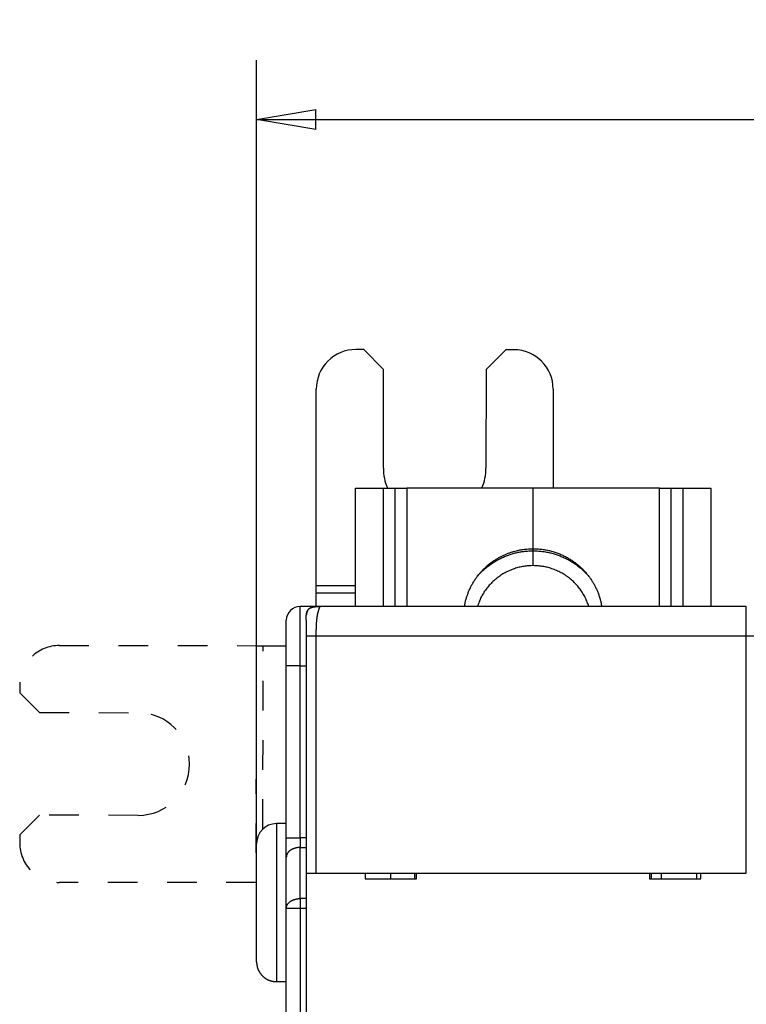
# Model space of a CAD drawing. Extents: x 43 to 594, y 0 to 387.
# Drawn here: x 354 to 390, y 183 to 233 of the extents above; entities that cross this region are included whole.
import ezdxf

# ---------------------------------------------------------------- set-up
doc = ezdxf.new("R2010")
doc.units = 0
doc.linetypes.add('HIDDEN', pattern=[4.5, 1.5, -1.5, 1.5])
doc.linetypes.add('HIDDENNEW0', pattern=[4.5, 1.5, -1.5, 1.5])
for name, color, linetype in [('5', 7, 'CONTINUOUS'), ('MUOTOVIIVAT', 40, 'HIDDENNEW0'), ('TANGVIIVATNONDEF', 3, 'HIDDENNEW0')]:
    doc.layers.add(name, color=color, linetype=linetype)
doc.styles.get("Standard").update_dxf_attribs({"font": 'monotxt.shx'})
doc.dimstyles.new('DSTYLE1', dxfattribs={"dimtxt": 3, "dimasz": 3, "dimexe": 3, "dimexo": 0, "dimgap": 2, "dimtad": 1, "dimzin": 3, "dimcen": 0.09, "dimazin": 3, "dimtp": 1, "dimtm": 1, "dimtfac": 1, "dimtofl": 0, "dimtmove": 0, "dimatfit": 3})

# ---------------------------------------------------------------- blocks, each defined once
blk = doc.blocks.new('_AH1')
at = {"color": 0, "linetype": 'CONTINUOUS'}
for p, q in [((-1, 0.166667), (0, 0)), ((-1, 0.166667), (-1, -0.166667)), ((0, 0), (-1, -0.166667)), ((0, 0), (-1, 0))]:
    blk.add_line(p, q, dxfattribs=at)
blk = doc.blocks.new('*D42')
at = {"layer": '5', "color": 1, "linetype": 'CONTINUOUS'}
for p, q in [((365.63329, 185.05986), (365.63329, 230.72527)), ((503.55086, 159.51385), (503.55086, 230.72527)), ((365.63329, 227.72527), (434.59208, 227.72527)), ((503.55086, 227.72527), (434.59208, 227.72527))]:
    blk.add_line(p, q, dxfattribs=at)
at = {"layer": '5', "color": 1, "xscale": 3, "yscale": 3, "zscale": 3, "rotation": 180}
blk.add_blockref('_AH1', (365.63329, 227.72527), dxfattribs=at)
at = {"layer": '5', "color": 1, "xscale": 3, "yscale": 3, "zscale": 3}
blk.add_blockref('_AH1', (503.55086, 227.72527), dxfattribs=at)
at = {"layer": '5', "color": 1, "linetype": 'CONTINUOUS'}
blk.add_text('138', height=3, dxfattribs=at).set_placement((430.09208, 229.72627))

msp = doc.modelspace()

# ---------------------------------------------------------------- linework, layer by layer
at = {"layer": 'MUOTOVIIVAT', "color": 40, "linetype": 'CONTINUOUS'}
for p, q in [((371.0587, 216.07101), (370.6587, 216.07139)), ((372.05775, 215.07006), (371.0587, 216.07101)), ((378.2587, 216.06415), (377.25775, 215.0651)), ((378.6587, 216.06377), (378.2587, 216.06415)), ((372.05299, 210.07006), (372.05775, 215.07006)), ((377.25775, 215.0651), (377.25298, 210.0651)), ((368.6473, 204.10694), (368.6568, 214.0733)), ((380.65679, 214.06186), (380.65203, 209.05985)), ((370.63867, 203.05986), (370.63869, 209.05985)), ((370.63869, 209.05985), (372.03869, 209.05985)), ((372.0387, 209.05986), (372.03869, 203.05985)), ((372.03869, 209.05985), (372.63869, 209.05985)), ((372.63869, 209.05985), (373.23869, 209.05985)), ((372.63869, 209.05985), (372.6387, 203.05986)), ((379.63869, 209.05985), (373.23869, 209.05985)), ((379.63869, 205.98517), (379.63869, 209.05985)), ((386.03869, 209.05985), (379.63869, 209.05985)), ((386.03869, 203.05985), (386.0387, 209.05986)), ((386.03869, 209.05985), (386.63869, 209.05985)), ((386.6387, 203.05986), (386.63869, 209.05985)), ((386.63869, 209.05985), (387.23869, 209.05985)), ((387.23869, 203.05985), (387.2387, 209.05986)), ((387.23869, 209.05985), (388.63869, 209.05985)), ((388.63869, 209.05985), (388.63868, 203.05986)), ((379.63869, 205.8801), (379.63869, 205.98517)), ((368.64696, 203.75339), (368.6473, 204.10694)), ((370.63869, 204.10504), (368.64729, 204.10696)), ((368.6463, 203.05985), (368.64696, 203.75339)), ((368.64697, 203.75339), (370.63869, 203.75149)), ((368.63869, 203.05985), (367.83869, 203.05985)), ((368.83867, 203.05986), (368.63869, 203.05985)), ((368.63869, 203.05985), (368.63869, 203.05157)), ((390.43869, 203.05985), (368.83869, 203.05985)), ((367.13869, 200.05985), (367.13869, 202.35985)), ((368.13869, 202.35985), (368.13869, 201.55985)), ((368.13869, 201.55985), (368.13869, 189.55985)), ((365.60887, 201.07429), (365.96242, 201.07396)), ((367.13869, 191.3498), (367.13869, 200.05985)), ((367.13868, 192.05987), (366.63329, 192.05987)), ((365.63329, 185.05986), (365.63329, 191.05986)), ((367.13869, 190.35985), (367.13869, 191.3498)), ((367.13869, 187.76991), (367.13869, 190.35985)), ((368.13869, 189.55985), (368.63869, 189.55985)), ((368.13869, 189.55985), (368.13869, 181.45985)), ((368.63869, 189.55985), (390.43869, 189.55985)), ((371.13869, 189.55985), (371.13869, 189.25985)), ((372.43869, 189.25985), (372.43869, 189.55985)), ((373.63868, 189.55985), (373.63869, 189.25985)), ((373.73869, 189.25985), (373.73869, 189.55985)), ((385.53869, 189.55985), (385.53869, 189.25985)), ((385.63869, 189.25985), (385.63868, 189.55985)), ((386.11943, 189.55985), (386.11943, 189.25985)), ((387.93867, 189.25985), (387.93869, 189.55985)), ((388.13869, 189.25985), (388.13869, 189.55985)), ((365.63329, 189.07427), (365.59743, 189.0743)), ((371.13869, 189.25985), (373.73869, 189.25985)), ((385.53869, 189.25985), (388.13869, 189.25985)), ((367.13869, 118.3498), (367.13869, 187.76991)), ((366.63329, 184.05984), (367.13868, 184.05984))]:
    msp.add_line(p, q, dxfattribs=at)
at = {"layer": 'MUOTOVIIVAT', "color": 40, "linetype": 'HIDDEN'}
for p, q in [((355.64251, 201.08379), (365.60887, 201.07429)), ((365.60886, 201.07429), (365.59745, 189.07432)), ((365.95357, 191.79333), (365.96243, 201.07397)), ((365.96242, 201.07396), (367.13869, 201.07284)), ((353.64061, 199.0857), (353.64022, 198.6857)), ((353.64022, 198.6857), (354.63927, 197.68475)), ((354.63927, 197.68475), (359.63927, 197.67998)), ((354.63432, 192.48475), (353.63336, 191.4857)), ((359.63431, 192.47998), (354.63432, 192.48475)), ((353.63336, 191.4857), (353.63298, 191.0857)), ((365.59743, 189.0743), (355.63107, 189.0838))]:
    msp.add_line(p, q, dxfattribs=at)
at = {"layer": 'MUOTOVIIVAT', "color": 40, "linetype": 'CONTINUOUS'}
for points in [[(376.16021, 203.05985), (376.1926, 203.22895, -0.01268518), (376.23354, 203.39703, -0.0124996), (376.28338, 203.56415, -0.01239004), (376.34173, 203.72965, -0.01257557), (376.40886, 203.89259, -0.01265831), (376.48425, 204.05245, -0.01265774), (376.568, 204.2085, -0.01264633), (376.65949, 204.3603, -0.01265067), (376.75866, 204.50706, -0.01263436), (376.86481, 204.64846, -0.01258467), (376.97775, 204.78377, -0.01253564), (377.09669, 204.91283, -0.01244583), (377.22134, 205.03495, -0.01238242), (377.35092, 205.15012, -0.01227364), (377.48501, 205.25777, -0.01216349), (377.6228, 205.35802, -0.01195813), (377.7638, 205.4504, -0.01192007), (377.90747, 205.53518, -0.01190849), (378.05336, 205.61201, -0.01154241), (378.20008, 205.68123, -0.01077036), (378.34682, 205.7426, -0.01145367), (378.49605, 205.79668, -0.01296426), (378.64827, 205.8434, -0.01024633), (378.79122, 205.88278, -0.00461776), (378.92035, 205.91462, -0.01312602), (379.08197, 205.94135, -0.02171446), (379.32461, 205.96492, -0.01121992), (379.63868, 205.98515, -0.00625833)], [(379.63868, 205.98515), (379.75116, 205.98334, -0.00780327), (379.86333, 205.97806, -0.00785365), (379.9752, 205.96918, -0.00784822), (380.08661, 205.95686, -0.00782964), (380.19731, 205.94101, -0.00782169), (380.30718, 205.92181, -0.00779781), (380.41604, 205.89919, -0.00777995), (380.52377, 205.87333, -0.00774926), (380.63018, 205.8442, -0.00772831), (380.73517, 205.81199, -0.00768794), (380.83855, 205.77668, -0.0076612), (380.94026, 205.73849, -0.00761329), (381.04011, 205.6974, -0.00758204), (381.13806, 205.65365, -0.00752639), (381.23393, 205.60722, -0.00749057), (381.3277, 205.55837, -0.00742795), (381.41921, 205.50709, -0.00738798), (381.50847, 205.45363, -0.0073189), (381.59531, 205.39801, -0.00727509), (381.67977, 205.34046, -0.00720021), (381.7617, 205.28103, -0.00715292), (381.84117, 205.21991, -0.00707284), (381.91802, 205.15719, -0.00702248), (381.99235, 205.09304, -0.00693801), (382.06403, 205.02755, -0.00688478), (382.13315, 204.96088, -0.00679609), (382.19961, 204.89313, -0.00674107), (382.26351, 204.82445, -0.0066503), (382.32476, 204.75492, -0.00659165), (382.38347, 204.6847, -0.00649519), (382.43957, 204.61387, -0.00643994), (382.4932, 204.54255, -0.00634857), (382.54429, 204.47081, -0.00627928), (382.59292, 204.39884, -0.00618008), (382.63902, 204.32676, -0.0061331), (382.68292, 204.25435, -0.00597166), (382.72487, 204.1812, -0.00605809), (382.76532, 204.10648, -0.00629226), (382.80453, 204.02942, -0.0060645), (382.84232, 203.9507, -0.00572461), (382.87839, 203.87059, -0.00653023), (382.91312, 203.78708, -0.00804471), (382.9465, 203.69935, -0.00595196), (382.97687, 203.61582, -0.00164086), (383.0035, 203.53934, -0.00892119), (383.03271, 203.43724, -0.01570071), (383.07101, 203.27511, -0.00745656), (383.11716, 203.05985, -0.00382425)], [(376.81365, 204.58223), (376.89217, 204.67114, -0.00786246), (376.97309, 204.75718, -0.00798391), (377.05651, 204.84025, -0.00798968), (377.14219, 204.92037, -0.00791034), (377.22998, 204.99731, -0.00786979), (377.31965, 205.07112, -0.00781876), (377.41113, 205.14162, -0.00777927), (377.50415, 205.20891, -0.00771337), (377.59862, 205.27279, -0.00766882), (377.69432, 205.3334, -0.00759742), (377.79111, 205.39056, -0.00754717), (377.88879, 205.44442, -0.00746563), (377.98723, 205.49484, -0.00741658), (378.08624, 205.54198, -0.00734177), (378.1857, 205.58572, -0.00727211), (378.2854, 205.62623, -0.00714884), (378.3852, 205.66341, -0.00713742), (378.48508, 205.69746, -0.00715796), (378.58493, 205.72828, -0.00693468), (378.68414, 205.75607, -0.006463), (378.78239, 205.78075, -0.00694423), (378.88159, 205.80257, -0.00798169), (378.9823, 205.82151, -0.00622581), (379.07651, 205.83756, -0.00259466), (379.16138, 205.85062, -0.00822311), (379.26811, 205.86167, -0.01378548), (379.42936, 205.87152, -0.00699029), (379.63868, 205.88009, -0.00383808)], [(379.63868, 205.88009), (379.75315, 205.8783, -0.00756939), (379.86733, 205.87309, -0.00761534), (379.98123, 205.86432, -0.00761038), (380.09468, 205.85216, -0.00759342), (380.20746, 205.83651, -0.00758618), (380.31944, 205.81755, -0.00756447), (380.43044, 205.79519, -0.00754807), (380.54037, 205.76963, -0.00751985), (380.64902, 205.74081, -0.00750101), (380.75631, 205.70895, -0.00746496), (380.86206, 205.67398, -0.00743938), (380.9662, 205.63615, -0.00739265), (381.06854, 205.59541, -0.00736809), (381.16906, 205.552, -0.0073275), (381.26756, 205.5059, -0.0072803), (381.36403, 205.45735, -0.00718706), (381.45828, 205.40639, -0.00720066), (381.55041, 205.35314, -0.00725816), (381.64028, 205.29758, -0.00704598), (381.72758, 205.24032, -0.00658048), (381.81204, 205.18154, -0.00711301), (381.8951, 205.1199, -0.00824134), (381.97711, 205.05493, -0.00640586), (382.05263, 204.9929, -0.00259447), (382.11967, 204.93598, -0.00857037), (382.19996, 204.86031, -0.01446127), (382.31612, 204.74071, -0.00729405), (382.46373, 204.58223, -0.0039779)], [(379.63868, 205.12803), (379.5228, 205.1258, 0.01022953), (379.40579, 205.11892, 0.00985404), (379.28756, 205.1072, 0.00974846), (379.16847, 205.09069, 0.01004503), (379.04885, 205.069, 0.01018846), (378.92903, 205.04225, 0.01028131), (378.8093, 205.01015, 0.01034536), (378.69001, 204.97286, 0.01047195), (378.57153, 204.93013, 0.01054436), (378.45417, 204.8822, 0.01063903), (378.33835, 204.82886, 0.0106918), (378.22436, 204.77041, 0.01076243), (378.11264, 204.70672, 0.01081113), (378.00343, 204.63814, 0.01087833), (377.89718, 204.56459, 0.01088277), (377.79411, 204.48652, 0.01085181), (377.69467, 204.40396, 0.0109438), (377.59893, 204.31718, 0.01113666), (377.50731, 204.22621, 0.01085904), (377.42009, 204.13213, 0.01020137), (377.33774, 204.0353, 0.01109906), (377.25937, 203.93373, 0.01296554), (377.18505, 203.82676, 0.01007673), (377.11813, 203.72457, 0.00404703), (377.06011, 203.63077, 0.01359713), (376.99721, 203.50739, 0.02306249), (376.91539, 203.31441, 0.01161275), (376.81728, 203.05985, 0.00628523)], [(382.46009, 203.05985), (382.42277, 203.17269, 0.0106653), (382.38041, 203.28493, 0.01034166), (382.33282, 203.39661, 0.01023519), (382.28017, 203.50739, 0.01048836), (382.22222, 203.61681, 0.01060485), (382.15924, 203.72457, 0.01066635), (382.09107, 203.8303, 0.01070283), (382.018, 203.93373, 0.01078871), (381.93995, 204.03441, 0.01082868), (381.85729, 204.13213, 0.0108783), (381.76998, 204.22644, 0.01089543), (381.67844, 204.31718, 0.01091739), (381.58273, 204.40391, 0.0109277), (381.48326, 204.48652, 0.01094288), (381.38017, 204.56461, 0.01090902), (381.27394, 204.63814, 0.0108287), (381.16479, 204.70672, 0.0108776), (381.05301, 204.77041, 0.01100989), (380.93878, 204.82887, 0.01070727), (380.8232, 204.8822, 0.01003194), (380.70677, 204.9301, 0.01084902), (380.58735, 204.97286, 0.01257441), (380.4644, 205.01029, 0.00979475), (380.34834, 205.04225, 0.00403084), (380.24297, 205.06841, 0.0130613), (380.10889, 205.09069, 0.02200857), (379.90472, 205.1106, 0.01112606), (379.63868, 205.12803, 0.00605668)], [(368.13869, 202.35985), (368.13889, 202.397, -0.00238769), (368.13943, 202.43204, -0.00274621), (368.14034, 202.46485, -0.00305765), (368.14157, 202.4957, -0.00317632), (368.14311, 202.52477, -0.00337206), (368.14495, 202.55224, -0.00360462), (368.14709, 202.57817, -0.00387325), (368.14951, 202.60274, -0.00409889), (368.1522, 202.62599, -0.00437816), (368.15516, 202.64808, -0.00464003), (368.15838, 202.66904, -0.00495158), (368.16187, 202.68899, -0.00523545), (368.16561, 202.70795, -0.00557109), (368.16961, 202.72603, -0.00587988), (368.17387, 202.74326, -0.00623837), (368.17838, 202.75971, -0.00656614), (368.18315, 202.7754, -0.00693998), (368.18818, 202.79041, -0.00727933), (368.19347, 202.80474, -0.00765783), (368.19903, 202.81847, -0.00799648), (368.20487, 202.8316, -0.00836391), (368.21098, 202.84418, -0.00868532), (368.21737, 202.85622, -0.00902154), (368.22406, 202.86778, -0.00930533), (368.23104, 202.87884, -0.00958716), (368.23833, 202.88946, -0.0098113), (368.24594, 202.89964, -0.01001555), (368.25387, 202.90941, -0.01015976), (368.26215, 202.91878, -0.01026732), (368.27077, 202.92778, -0.01031713), (368.27976, 202.9364, -0.01031714), (368.28913, 202.94467, -0.01026733), (368.2989, 202.9526, -0.01015975), (368.30908, 202.96021, -0.0100155), (368.3197, 202.9675, -0.00981131), (368.33077, 202.97449, -0.00958735), (368.34232, 202.98117, -0.00930527), (368.35436, 202.98756, -0.00902092), (368.36695, 202.99367, -0.00868551), (368.38007, 202.99951, -0.00836589), (368.3938, 203.00507, -0.00799585), (368.40814, 203.01036, -0.0076516), (368.42314, 203.01539, -0.00728136), (368.43884, 203.02017, -0.00695901), (368.45529, 203.02468, -0.00655975), (368.47251, 203.02893, -0.00618174), (368.49057, 203.03293, -0.00589951), (368.50956, 203.03668, -0.0057338), (368.52958, 203.04016, -0.0051773), (368.55046, 203.04338, -0.00449735), (368.57226, 203.04634, -0.00481288), (368.5958, 203.04904, -0.00553233), (368.62152, 203.05146, -0.00366023), (368.6463, 203.05359, -0.00075844), (368.66926, 203.05538, -0.00524756), (368.70284, 203.05698, -0.00783989), (368.7602, 203.05847, -0.00314007), (368.83869, 203.05985, -0.00149451)], [(368.53379, 203.04084), (368.5283, 203.03995, 0.00137193), (368.52281, 203.03903, 0.0013403), (368.51732, 203.03807, 0.00136225), (368.51182, 203.03708, 0.00144565), (368.50632, 203.03606, 0.00150672), (368.50083, 203.035, 0.00156219), (368.49533, 203.03391, 0.00161473), (368.48984, 203.03278, 0.00167891), (368.48435, 203.03161, 0.00173528), (368.47886, 203.0304, 0.00179901), (368.47339, 203.02915, 0.00185621), (368.46792, 203.02786, 0.001922), (368.46246, 203.02653, 0.00198094), (368.45701, 203.02515, 0.00204828), (368.45157, 203.02373, 0.00210887), (368.44615, 203.02226, 0.00217804), (368.44075, 203.02074, 0.00224031), (368.43535, 203.01917, 0.00231114), (368.42998, 203.01756, 0.0023754), (368.42463, 203.01589, 0.00244865), (368.41929, 203.01417, 0.0025139), (368.41398, 203.0124, 0.00258688), (368.40869, 203.01057, 0.00265672), (368.40343, 203.00869, 0.002739), (368.39819, 203.00675, 0.00280014), (368.39298, 203.00475, 0.00285761), (368.3878, 203.00269, 0.00295706), (368.38264, 203.00057, 0.00310704), (368.37751, 202.99839, 0.00307964), (368.37243, 202.99615, 0.00292641), (368.36741, 202.99387, 0.00333732), (368.36236, 202.99148, 0.00413646), (368.35723, 202.98895, 0.00315027), (368.35243, 202.98654, 0.00095976), (368.34811, 202.98433, 0.00468578), (368.34266, 202.98133, 0.00840854), (368.33439, 202.97651, 0.00413786), (368.32363, 202.97006, 0.00217584)], [(368.22218, 202.86464), (368.21937, 202.8598, 0.00389647), (368.21663, 202.85491, 0.00391379), (368.21396, 202.84996, 0.00385686), (368.21136, 202.84495, 0.00372277), (368.20882, 202.8399, 0.00361967), (368.20635, 202.83479, 0.00352707), (368.20395, 202.82964, 0.00343943), (368.20161, 202.82444, 0.00334107), (368.19934, 202.8192, 0.00325402), (368.19712, 202.81391, 0.0031618), (368.19497, 202.80859, 0.00307921), (368.19288, 202.80323, 0.00299032), (368.19085, 202.79783, 0.00291131), (368.18888, 202.79239, 0.00282644), (368.18696, 202.78693, 0.00275123), (368.1851, 202.78143, 0.00267018), (368.1833, 202.77591, 0.00259859), (368.18154, 202.77036, 0.00252117), (368.17985, 202.76478, 0.00245326), (368.1782, 202.75918, 0.00237973), (368.17661, 202.75356, 0.00231475), (368.17507, 202.74792, 0.0022435), (368.17357, 202.74226, 0.0021833), (368.17213, 202.73659, 0.002119), (368.17073, 202.73091, 0.00205651), (368.16938, 202.72521, 0.00198276), (368.16807, 202.71951, 0.0019409), (368.16681, 202.71379, 0.00191024), (368.16559, 202.70806, 0.00181255), (368.16441, 202.70235, 0.00165719), (368.16329, 202.69668, 0.0017499), (368.16218, 202.69091, 0.00197224), (368.1611, 202.68501, 0.00149982), (368.16011, 202.67947, 0.00061116), (368.15923, 202.67446, 0.00194038), (368.15819, 202.66805, 0.00312723), (368.15667, 202.65822, 0.00152933), (368.15475, 202.64535, 0.00082701)], [(365.63328, 185.05985), (365.63356, 185.03616, 0.00614752), (365.63441, 185.01227, 0.00596985), (365.63586, 184.98818, 0.00592691), (365.63789, 184.96392, 0.00605834), (365.64056, 184.93949, 0.00612211), (365.64384, 184.91493, 0.00616922), (365.64778, 184.89026, 0.00620288), (365.65235, 184.8655, 0.00626816), (365.65761, 184.84067, 0.00630703), (365.66352, 184.8158, 0.00636321), (365.67014, 184.79092, 0.00639779), (365.67742, 184.76604, 0.00645145), (365.68542, 184.74121, 0.00648388), (365.69411, 184.71644, 0.00653281), (365.70351, 184.69176, 0.00656223), (365.7136, 184.66721, 0.00660651), (365.72441, 184.64281, 0.00663285), (365.73592, 184.61859, 0.00667201), (365.74813, 184.59458, 0.00669501), (365.76103, 184.57081, 0.00672875), (365.77463, 184.54732, 0.00674823), (365.78891, 184.52412, 0.00677626), (365.80386, 184.50126, 0.00679206), (365.81947, 184.47875, 0.00681412), (365.83573, 184.45663, 0.0068261), (365.85262, 184.43492, 0.00684201), (365.87014, 184.41365, 0.00685005), (365.88824, 184.39285, 0.00685965), (365.90694, 184.37255, 0.00686371), (365.92619, 184.35275, 0.00686697), (365.94598, 184.3335, 0.00686697), (365.96629, 184.3148, 0.0068637), (365.98709, 184.2967, 0.00685963), (366.00835, 184.27918, 0.00685001), (366.03007, 184.2623, 0.00684198), (366.05218, 184.24603, 0.00682612), (366.0747, 184.23042, 0.00681406), (366.09756, 184.21547, 0.00679176), (366.12076, 184.2012, 0.00677626), (366.14425, 184.18759, 0.006749), (366.16802, 184.17469, 0.00672845), (366.19203, 184.16248, 0.00669191), (366.21625, 184.15098, 0.00667275), (366.24065, 184.14016, 0.00664337), (366.2652, 184.13007, 0.00660342), (366.28987, 184.12067, 0.00652536), (366.31463, 184.11198, 0.00654339), (366.33948, 184.10399, 0.006608), (366.3644, 184.0967, 0.00641387), (366.38924, 184.09008, 0.00598892), (366.41392, 184.08417, 0.00649445), (366.43894, 184.07891, 0.00755932), (366.46445, 184.07432, 0.00584964), (366.48837, 184.0704, 0.00230857), (366.50997, 184.06719, 0.00789465), (366.53736, 184.06445, 0.01335942), (366.57902, 184.062, 0.00669683), (366.63329, 184.05984, 0.00363188)]]:
    msp.add_lwpolyline(points, format="xyb", dxfattribs=at)
for centre, radius, start, end in [((370.6568, 214.07139), 2, 89.945396, 179.9454), ((378.65679, 214.06377), 2, 359.9454, 449.9454), ((374.65298, 210.06758), 2.6, 179.9454, 202.80441), ((374.65298, 210.06758), 2.6, 337.19559, 359.9454), ((367.83869, 202.35985), 0.7, 90, 180), ((366.63329, 191.05986), 1, 90, 180)]:
    msp.add_arc(centre, radius, start, end, dxfattribs=at)
at = {"layer": 'MUOTOVIIVAT', "color": 40, "linetype": 'HIDDEN'}
for centre, radius, start, end in [((355.6406, 199.08379), 2, 89.945396, 179.9454), ((359.63679, 195.07998), 2.6, 269.9454, 449.9454), ((355.63298, 191.0838), 2, 179.9454, 269.9454)]:
    msp.add_arc(centre, radius, start, end, dxfattribs=at)
at = {"layer": 'TANGVIIVATNONDEF', "color": 3, "linetype": 'CONTINUOUS'}
for p, q in [((373.2387, 209.05986), (373.23869, 203.05985)), ((379.63868, 205.12803), (379.63868, 205.88009)), ((367.8387, 200.05986), (367.8387, 203.05986)), ((390.43868, 201.55986), (390.43868, 203.05986)), ((368.63869, 201.55986), (368.1387, 201.55986)), ((390.43868, 201.55986), (368.63869, 201.55986)), ((368.63869, 201.55986), (368.63869, 189.55985)), ((391.1387, 201.55986), (390.43868, 201.55986)), ((390.43868, 189.55985), (390.43868, 201.55986)), ((367.8387, 200.05986), (367.13868, 200.05986)), ((367.8387, 200.05986), (368.13869, 200.05985)), ((367.8387, 191.34981), (367.8387, 200.05986)), ((366.63329, 192.05987), (366.63329, 184.05984)), ((367.13868, 191.34981), (367.8387, 191.34981)), ((368.13869, 191.3498), (367.8387, 191.34981)), ((367.8387, 191.34981), (367.8387, 190.85482)), ((367.8387, 190.85482), (368.13869, 190.85483)), ((367.8387, 188.26488), (367.8387, 190.85482)), ((368.13869, 188.26488), (367.8387, 188.26488)), ((367.8387, 188.26488), (367.8387, 187.7699)), ((368.13869, 187.76991), (367.8387, 187.7699)), ((367.8387, 187.7699), (367.8387, 118.34979))]:
    msp.add_line(p, q, dxfattribs=at)
for points in [[(368.83867, 203.05986), (368.83866, 203.05983, -0.04443988), (368.83861, 203.05971, -0.00259964), (368.83853, 203.05952, -0.0008265), (368.83841, 203.05923, -0.00031612), (368.83825, 203.05885, -0.00012307), (368.83805, 203.05838, -0.00003774), (368.8378, 203.05779, 0.00000597), (368.8375, 203.05709, 0.0000356), (368.83716, 203.05626, 0.00004898), (368.83676, 203.05531, 0.00005931), (368.8363, 203.05423, 0.00006249), (368.83579, 203.05301, 0.00006627), (368.83521, 203.05164, 0.00006586), (368.83457, 203.05012, 0.00006683), (368.83386, 203.04844, 0.00006485), (368.83309, 203.04659, 0.00006422), (368.83224, 203.04458, 0.00006218), (368.83132, 203.04238, 0.00006199), (368.83033, 203.04, 0.00005838), (368.82925, 203.03744, 0.00005439), (368.82809, 203.03467, 0.00005583), (368.82685, 203.0317, 0.00006395), (368.82552, 203.02852, 0.00004848), (368.8241, 203.02512, 0.00001428), (368.82259, 203.0215, 0.0000674), (368.82099, 203.01766, 0.00020193), (368.81932, 203.01364, 0.00030325), (368.81757, 203.00943, 0.00040911), (368.81577, 203.00505, 0.00047198), (368.81391, 203.0005, 0.00052305), (368.81198, 202.99578, 0.00056281), (368.81001, 202.99089, 0.00061521), (368.80798, 202.98584, 0.00065134), (368.8059, 202.98062, 0.00069497), (368.80377, 202.97524, 0.00072545), (368.8016, 202.9697, 0.00076522), (368.79939, 202.96399, 0.0007925), (368.79714, 202.95814, 0.00082884), (368.79486, 202.95213, 0.00085367), (368.79254, 202.94597, 0.00088769), (368.79019, 202.93966, 0.00091083), (368.78781, 202.9332, 0.00094308), (368.78541, 202.9266, 0.00096512), (368.78299, 202.91985, 0.00099628), (368.78055, 202.91296, 0.00101738), (368.77809, 202.90593, 0.00104741), (368.77561, 202.89876, 0.00106856), (368.77313, 202.89146, 0.00109845), (368.77063, 202.88402, 0.00111841), (368.76813, 202.87645, 0.00114923), (368.76563, 202.86876, 0.0011667), (368.76312, 202.86092, 0.00117223), (368.7606, 202.85288, 0.00117783), (368.75805, 202.84465, 0.00121155), (368.75548, 202.83621, 0.00122985), (368.7529, 202.82758, 0.00125792), (368.75031, 202.81873, 0.00127225), (368.74771, 202.80967, 0.00129555), (368.7451, 202.8004, 0.00130585), (368.74248, 202.79092, 0.00132529), (368.73985, 202.78121, 0.00133237), (368.73723, 202.77129, 0.00134828), (368.7346, 202.76114, 0.0013525), (368.73198, 202.75078, 0.00136541), (368.72936, 202.74017, 0.00136714), (368.72675, 202.72935, 0.00137728), (368.72414, 202.71828, 0.00137699), (368.72155, 202.70699, 0.00138501), (368.71897, 202.69545, 0.00138254), (368.7164, 202.68367, 0.0013879), (368.71385, 202.67165, 0.0013848), (368.71132, 202.65938, 0.00138948), (368.70881, 202.64686, 0.00138276), (368.70633, 202.6341, 0.00138553), (368.70387, 202.62109, 0.00137835), (368.70143, 202.60777, 0.00135651), (368.699, 202.59408, 0.00134488), (368.69658, 202.57999, 0.00137415), (368.69416, 202.56546, 0.00138117), (368.69176, 202.55049, 0.0013981), (368.68937, 202.53506, 0.0013967), (368.687, 202.51917, 0.00140429), (368.68466, 202.50279, 0.00139521), (368.68233, 202.48591, 0.00139567), (368.68004, 202.46851, 0.00138102), (368.67778, 202.4506, 0.00137559), (368.67555, 202.43213, 0.00135658), (368.67336, 202.41311, 0.0013467), (368.67121, 202.39351, 0.00132454), (368.66911, 202.37333, 0.00131121), (368.66705, 202.35255, 0.00128692), (368.66504, 202.33115, 0.00127124), (368.66308, 202.30912, 0.00124535), (368.66118, 202.28645, 0.00122751), (368.65935, 202.26311, 0.00120147), (368.65757, 202.23912, 0.0011838), (368.65586, 202.21441, 0.00115554), (368.65422, 202.18902, 0.00113323), (368.65265, 202.16291, 0.00111106), (368.65115, 202.13606, 0.00109995), (368.64973, 202.10846, 0.0010573), (368.64841, 202.08035, 0.00102198), (368.64719, 202.05196, 0.00098399), (368.64606, 202.02337, 0.00091781), (368.64504, 201.99458, 0.00086292), (368.6441, 201.96563, 0.00081129), (368.64326, 201.93656, 0.00077369), (368.64249, 201.90736, 0.00073839), (368.64181, 201.87804, 0.00068519), (368.64121, 201.84879, 0.00061483), (368.64068, 201.8197, 0.00062765), (368.64023, 201.79017, 0.00067756), (368.63984, 201.76002, 0.00051473), (368.63951, 201.73173, 0.000233), (368.63925, 201.70616, 0.0006217), (368.63903, 201.6737, 0.00094866), (368.63884, 201.62427, 0.0004657), (368.63869, 201.55986, 0.00025686)], [(367.8387, 190.85482), (367.80534, 190.85427, 0.00905581), (367.77154, 190.85254, 0.00861838), (367.73726, 190.84958, 0.00852984), (367.70265, 190.84539, 0.00895306), (367.66786, 190.83984, 0.00921686), (367.63303, 190.83298, 0.0094451), (367.5983, 190.82471, 0.00966904), (367.56384, 190.81507, 0.00999843), (367.52981, 190.80401, 0.01029846), (367.49636, 190.7916, 0.0106536), (367.46369, 190.77779, 0.01100189), (367.43192, 190.76267, 0.01139848), (367.40125, 190.74625, 0.01181415), (367.37179, 190.72863, 0.01226903), (367.34373, 190.70983, 0.01271029), (367.31715, 190.69, 0.01311396), (367.29224, 190.66918, 0.01370339), (367.26901, 190.64748, 0.01440729), (367.24763, 190.62497, 0.01461422), (367.22811, 190.60191, 0.01423983), (367.21056, 190.57845, 0.01588489), (367.1949, 190.5542, 0.01896874), (367.18123, 190.52908, 0.01550146), (367.16958, 190.50527, 0.00689005), (367.16008, 190.48359, 0.02104621), (367.15203, 190.45604, 0.03673782), (367.14489, 190.41424, 0.01932866), (367.13868, 190.35984, 0.01071282)], [(367.13868, 187.7699), (367.13946, 187.79349, -0.01809692), (367.14191, 187.81739, -0.01710212), (367.1461, 187.84163, -0.01668901), (367.15203, 187.8661, -0.01716149), (367.15987, 187.89071, -0.01716057), (367.16958, 187.91533, -0.01698407), (367.18128, 187.93988, -0.01665517), (367.1949, 187.96425, -0.01642599), (367.21054, 187.98832, -0.01600916), (367.22811, 188.01197, -0.0156288), (367.24764, 188.03507, -0.01512586), (367.26901, 188.05754, -0.01467464), (367.29223, 188.07922, -0.0141614), (367.31715, 188.10006, -0.01370543), (367.34374, 188.11989, -0.01317478), (367.37179, 188.13869, -0.01265096), (367.40123, 188.15631, -0.01227073), (367.43192, 188.17273, -0.01201528), (367.46376, 188.18785, -0.0113382), (367.49636, 188.20165, -0.0103672), (367.52954, 188.21406, -0.01086482), (367.56384, 188.22513, -0.01216906), (367.59936, 188.2348, -0.00935506), (367.63303, 188.24304, -0.00402773), (367.66369, 188.24976, -0.01196926), (367.70265, 188.25544, -0.01954926), (367.76177, 188.2605, -0.00987876), (367.8387, 188.26488, -0.00540894)], [(367.8387, 187.7699), (367.80534, 187.76986, -0.00001561), (367.77154, 187.76982, -0.0000149), (367.73726, 187.76979, -0.00001481), (367.70265, 187.76975, -0.00001566), (367.66786, 187.76972, -0.00001629), (367.63303, 187.76969, -0.00001691), (367.5983, 187.76966, -0.00001761), (367.56384, 187.76964, -0.00001858), (367.52981, 187.76961, -0.00001963), (367.49636, 187.76959, -0.0000209), (367.46369, 187.76958, -0.00002235), (367.43192, 187.76956, -0.0000241), (367.40125, 187.76956, -0.00002621), (367.37179, 187.76955, -0.00002872), (367.34373, 187.76955, -0.00003175), (367.31715, 187.76955, -0.0000352), (367.29224, 187.76956, -0.00004012), (367.26901, 187.76956, -0.00004653), (367.24763, 187.76958, -0.00005316), (367.22811, 187.76959, -0.0000588), (367.21056, 187.76961, -0.0000764), (367.1949, 187.76964, -0.00011128), (367.18123, 187.76966, -0.00011697), (367.16958, 187.76969, -0.00006158), (367.16008, 187.76971, -0.00022578), (367.15203, 187.76975, -0.00079968), (367.14489, 187.76982, -0.00116602), (367.13868, 187.7699, -0.00143834)]]:
    msp.add_lwpolyline(points, format="xyb", dxfattribs=at)

# ---------------------------------------------------------------- dimensions: what is measured, and where the dimension line sits
at = {"layer": '5', "color": 1, "linetype": 'CONTINUOUS'}
dim = msp.add_linear_dim(base=(503.55086, 227.72527), p1=(365.63329, 185.05986), p2=(503.55086, 159.51385), dimstyle='DSTYLE1', override={"dimblk": '_AH1', "dimsah": 0}, dxfattribs=at)
dim.commit()
dim.dimension.update_dxf_attribs({"geometry": '*D42', "text_midpoint": (434.59208, 231.22627), "dimtype": 128})

doc.saveas('drawing.dxf')
